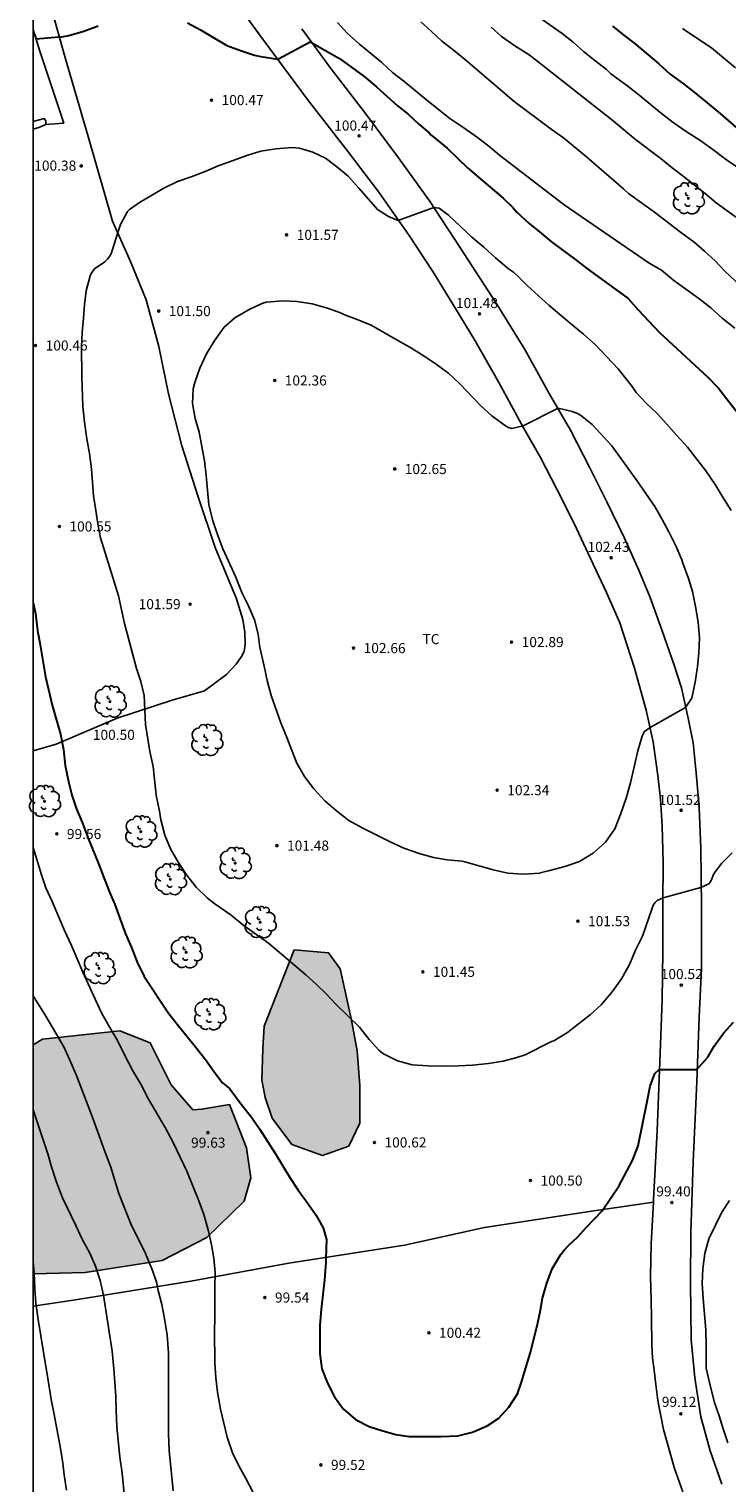
# Model space of a CAD drawing. Units: millimetres. Extents: x 580294 to 580644, y 4792540 to 4792790.
# Drawn here: x 580294 to 580346, y 4792627 to 4792735 of the extents above; entities that cross this region are included whole.
import ezdxf

# ---------------------------------------------------------------- set-up
doc = ezdxf.new("R2010")
doc.units = ezdxf.units.MM
for name, color, linetype in [('010106', 9, 'Continuous'), ('020104', 34, 'Continuous'), ('020204', 9, 'Continuous'), ('020308', 9, 'Continuous'), ('060134', 9, 'Continuous'), ('070104', 3, 'Continuous'), ('100105', 3, 'Continuous'), ('100106', 63, 'Continuous'), ('100107', 3, 'Continuous'), ('100202', 3, 'Continuous'), ('100301', 7, 'Continuous'), ('990504', 63, 'Continuous')]:
    doc.layers.add(name, color=color, linetype=linetype)
doc.layers.add('020105', color=24, linetype='Continuous', lineweight=30)
doc.styles.add('ARIAL', font='ARIAL.TTF', dxfattribs={"height": 1})

# ---------------------------------------------------------------- blocks, each defined once
blk = doc.blocks.new('COTAPU')
blk.add_circle((0, 0), 0.075)
blk = doc.blocks.new('ARBOL')
blk.add_circle((0, 0), 0.0587)
for centre, radius, start, end in [((-0.28, 0.86), 0.3, 359.2878, 173.6078), ((0.1, 0.97), 0.21, 23.1565, 160.4665), ((0.44, 0.88), 0.24, 301.578, 139.328), ((-0.56, 0.38), 0.532, 92.28, 254.58), ((-0.09, 0.32), 0.12, 119.14, 310.56), ((0.66, 0.29), 0.443, 319.8556, 114.7656), ((0.82, -0.25), 0.383, 235.5275, 62.0275), ((-0.56, -0.34), 0.555, 142.64, 266.54), ((-0.3, -0.68), 0.45, 213.78, 295.32), ((-0.04, -0.38), 0.21, 189.64, 323.88), ((0.3, -0.62), 0.532, 224.67, 0.24)]:
    blk.add_arc(centre, radius, start, end)

msp = doc.modelspace()

# ---------------------------------------------------------------- hatches: boundary and pattern name
at = {"layer": '990504'}
for points in [[(580313.58, 4792666.65), (580311.37, 4792660.95), (580311.25, 4792659.27), (580311.19, 4792656.94), (580311.43, 4792655.66), (580311.96, 4792654.12), (580313.41, 4792652.16), (580315.7, 4792651.33), (580317.65, 4792652.03), (580318.48, 4792653.74), (580318.48, 4792656.56), (580318.28, 4792659.12), (580317.83, 4792661.53), (580317.02, 4792665.23), (580316.15, 4792666.42)], [(580294.18, 4792642.53), (580294.18, 4792659.57), (580294.86, 4792659.99), (580300.63, 4792660.61), (580302.87, 4792659.71), (580304.44, 4792656.6), (580306.04, 4792654.74), (580306.72, 4792654.78), (580308.77, 4792655.13), (580310.05, 4792651.9), (580310.37, 4792649.68), (580309.87, 4792647.95), (580307.1, 4792645.24), (580303.77, 4792643.53), (580298.04, 4792642.64)]]:
    msp.add_hatch(color=256, dxfattribs=at).paths.add_polyline_path(points)

# ---------------------------------------------------------------- linework, layer by layer
at = {"layer": '010106', "flags": 128}
msp.add_lwpolyline([(580294.18, 4792540.32), (580644.17, 4792540.31), (580644.17, 4792790.3), (580294.18, 4792790.31)], close=True, dxfattribs=at)
at = {"layer": '020104', "flags": 128}
for points, elevation in [([(580326.46, 4792739.79), (580333.53, 4792734.81), (580334.35, 4792734.15), (580335.13, 4792733.46), (580335.97, 4792732.79), (580336.83, 4792732.13), (580337.16, 4792731.8), (580338.31, 4792730.96), (580339.11, 4792730.35), (580339.94, 4792729.68), (580340.81, 4792728.94), (580341.79, 4792728.19), (580342.77, 4792727.52), (580343.78, 4792726.88), (580344.75, 4792726.18), (580345.77, 4792725.41), (580346.61, 4792724.84)], 96), ([(580346.39, 4792712.89), (580345.43, 4792713.62), (580344.59, 4792714.4), (580343.71, 4792715.08), (580341.83, 4792716.43), (580340.92, 4792717.2), (580340.01, 4792717.72), (580333.69, 4792722.07), (580328.86, 4792725.76), (580328.07, 4792726.43), (580327.24, 4792727.08), (580326.21, 4792727.79), (580325.18, 4792728.47), (580323.45, 4792729.84), (580321.74, 4792731.25), (580320.9, 4792731.91), (580320.12, 4792732.65), (580319.29, 4792733.31), (580318.46, 4792734), (580317.53, 4792734.83), (580316.82, 4792735.62)], 99), ([(580347.17, 4792715.69), (580345.63, 4792717.13), (580344.9, 4792717.91), (580344.13, 4792718.62), (580343.36, 4792719.29), (580342.34, 4792720.02), (580340.41, 4792721.51), (580338.47, 4792722.89), (580338.11, 4792723.23), (580335.35, 4792725.64), (580333.63, 4792727.05), (580332.72, 4792727.68), (580329.96, 4792729.75), (580326.37, 4792732.83), (580325.42, 4792733.6), (580324.58, 4792734.23), (580323.78, 4792734.99), (580323.02, 4792735.67)], 98), ([(580346.77, 4792720.91), (580345, 4792722.2), (580344.18, 4792722.89), (580342.54, 4792724.2), (580341.71, 4792724.82), (580340.91, 4792725.48), (580338.98, 4792726.92), (580337.2, 4792728.4), (580336.29, 4792729.13), (580331.98, 4792732.53), (580331.07, 4792733.21), (580330.02, 4792733.89), (580329.03, 4792734.57), (580328.24, 4792735.28)], 97), ([(580342.49, 4792735.18), (580343.56, 4792734.45), (580344.64, 4792733.73), (580346.43, 4792732.26)], 94), ([(580346.1, 4792699.32), (580345.43, 4792700.38), (580344.93, 4792701.26), (580344.23, 4792702.27), (580342.87, 4792704.03), (580342.04, 4792704.93), (580341.3, 4792705.77), (580340.59, 4792706.53), (580339.82, 4792707.28), (580339.04, 4792708.11), (580338.74, 4792708.54), (580337.71, 4792709.86), (580335.98, 4792711.68), (580335.13, 4792712.43), (580334.27, 4792713.13), (580332.56, 4792714.57), (580330.92, 4792716.06), (580330.22, 4792716.77), (580329.92, 4792717.04), (580329.53, 4792717.3), (580328.58, 4792718.11), (580327.7, 4792718.92), (580326.82, 4792719.66), (580325.08, 4792721.28), (580324.38, 4792721.81), (580323.98, 4792721.87), (580321.32, 4792720.89), (580320.6, 4792721.18), (580319.79, 4792721.72), (580319.12, 4792722.47), (580318.41, 4792723.31), (580317.6, 4792724.18), (580316.75, 4792724.91), (580315.91, 4792725.52), (580314.98, 4792725.97), (580313.99, 4792726.27), (580313.72, 4792726.31), (580313.44, 4792726.32), (580312.22, 4792726.23), (580311.11, 4792726.06), (580310.15, 4792725.75), (580308.98, 4792725.34), (580307.93, 4792724.95), (580306.97, 4792724.55), (580305.93, 4792724.15), (580304.9, 4792723.79), (580303.89, 4792723.31), (580302.07, 4792722.23), (580301.33, 4792721.72), (580301.2, 4792721.56), (580300.67, 4792720.59), (580300.31, 4792719.53), (580299.98, 4792718.41), (580299.85, 4792718.21), (580299.69, 4792718.01), (580299.5, 4792717.83), (580299.33, 4792717.69), (580299.12, 4792717.57), (580298.74, 4792717.3), (580298.6, 4792717.13), (580298.49, 4792716.96), (580298.4, 4792716.77), (580298.11, 4792715.65), (580297.98, 4792714.64), (580297.92, 4792713.63), (580297.82, 4792712.55), (580297.76, 4792711.5), (580297.78, 4792709.31), (580297.87, 4792707.05), (580297.98, 4792705.88), (580298.16, 4792704.64), (580298.36, 4792703.55), (580298.51, 4792702.43), (580298.66, 4792700.41), (580298.82, 4792699.32), (580298.98, 4792698.33), (580299.19, 4792697.28), (580299.87, 4792695.05), (580300.53, 4792692.97), (580300.97, 4792690.91), (580301.87, 4792687.56), (580302.17, 4792686.6), (580302.44, 4792685.56), (580302.52, 4792683.4), (580302.86, 4792681.39), (580303.1, 4792680.28), (580303.33, 4792678.14), (580303.57, 4792676.96), (580303.66, 4792676.32), (580303.97, 4792675.17), (580304.39, 4792674.16), (580304.93, 4792673.22), (580305.58, 4792672.21), (580306.31, 4792671.31), (580307.14, 4792670.49), (580307.69, 4792670.07), (580308.91, 4792669.23), (580309.78, 4792668.5), (580311.67, 4792667.13), (580314.45, 4792664.79), (580315.24, 4792664.07), (580315.99, 4792663.34), (580316.69, 4792662.61), (580318.45, 4792660.88), (580319.18, 4792659.97), (580319.89, 4792659.17), (580320.07, 4792659.02), (580320.24, 4792658.91), (580321.28, 4792658.38), (580322.38, 4792658.09), (580323.56, 4792658.01), (580324.7, 4792657.99), (580325.82, 4792658), (580326.87, 4792658.05), (580328.05, 4792658.18), (580329.15, 4792658.36), (580330.16, 4792658.64), (580330.79, 4792658.83), (580332.74, 4792659.81), (580332.91, 4792659.88), (580333.93, 4792660.48), (580335.63, 4792661.83), (580336.44, 4792662.56), (580337.26, 4792663.51), (580337.96, 4792664.49), (580338.54, 4792665.55), (580339, 4792666.62), (580339.5, 4792667.66), (580340.22, 4792669.75), (580340.31, 4792669.96), (580340.45, 4792670.16), (580340.59, 4792670.31), (580341.04, 4792670.51), (580343.84, 4792671.27), (580344.44, 4792671.54), (580344.57, 4792671.7), (580344.67, 4792671.91), (580344.74, 4792672.13), (580344.84, 4792672.34), (580345.41, 4792673.09), (580346.19, 4792673.86)], 101), ([(580294.18, 4792674.24), (580294.78, 4792672.21), (580295.1, 4792671.24), (580295.59, 4792670.24), (580296.5, 4792668.07), (580297.02, 4792666.95), (580297.87, 4792664.97), (580298.78, 4792662.97), (580299.29, 4792661.9), (580299.88, 4792660.86), (580300.45, 4792659.89), (580301.01, 4792658.74), (580301.59, 4792657.63), (580302.17, 4792656.64), (580302.75, 4792655.54), (580303.99, 4792653.42), (580304.58, 4792652.3), (580305.6, 4792650.17), (580306.5, 4792647.97), (580306.87, 4792646.96), (580307.19, 4792645.8), (580307.43, 4792644.7), (580307.62, 4792643.71), (580307.7, 4792642.64), (580307.69, 4792641.57), (580307.69, 4792639.26), (580307.67, 4792638.24), (580307.68, 4792635.94), (580307.76, 4792634.8), (580307.89, 4792633.74), (580308.1, 4792632.48), (580308.61, 4792630.39), (580308.99, 4792629.23), (580309.48, 4792628.26), (580309.99, 4792627.32), (580310.53, 4792626.28)], 99), ([(580294.18, 4792663.23), (580295.11, 4792661.71), (580295.85, 4792660.43), (580296.46, 4792659.42), (580296.9, 4792658.44), (580297.4, 4792657.29), (580297.8, 4792656.26), (580298.23, 4792655.09), (580298.64, 4792654.05), (580299.51, 4792651.63), (580299.95, 4792650.48), (580300.24, 4792649.48), (580300.55, 4792648.51), (580301.03, 4792647.26), (580301.44, 4792646.25), (580302.52, 4792644.06), (580303, 4792642.92), (580303.35, 4792641.95), (580303.47, 4792641.29), (580303.74, 4792640.25), (580303.97, 4792639.06), (580304.15, 4792637.98), (580304.23, 4792636.66), (580304.24, 4792630.64), (580304.3, 4792629.36), (580304.5, 4792627.17), (580304.59, 4792626.39)], 98), ([(580294.18, 4792654.73), (580295.27, 4792651.47), (580295.54, 4792650.5), (580295.91, 4792649.35), (580296.35, 4792648.18), (580297.34, 4792646.13), (580297.83, 4792645.07), (580298.38, 4792644.07), (580298.81, 4792643.11), (580299.16, 4792642.03), (580299.4, 4792640.94), (580300.05, 4792636.79), (580300.18, 4792635.47), (580300.32, 4792633.43), (580300.34, 4792632.38), (580300.39, 4792631.15), (580300.63, 4792628.89), (580300.78, 4792627.71), (580301.24, 4792623.13)], 97), ([(580345.87, 4792629.96), (580345.51, 4792631.02), (580345.21, 4792631.98), (580344.87, 4792632.97), (580344.56, 4792634.14), (580344.25, 4792635.51), (580344.25, 4792637.26), (580344.23, 4792638.37), (580344.02, 4792640.7), (580343.95, 4792641.83), (580344, 4792642.92), (580344.15, 4792644.04), (580344.44, 4792645.13), (580344.94, 4792646.16), (580345.42, 4792647.12), (580345.98, 4792647.99)], 99), ([(580296.66, 4792626.45), (580296.47, 4792627.58), (580296.34, 4792628.64), (580296.15, 4792629.83), (580295.74, 4792632.08), (580295.51, 4792633.19), (580295.32, 4792634.46), (580294.91, 4792636.86), (580294.53, 4792639.15), (580294.37, 4792640.36), (580294.29, 4792641.39), (580294.24, 4792642.61), (580294.18, 4792643.46)], 96)]:
    msp.add_lwpolyline(points, dxfattribs=dict(at, elevation=elevation))
at = {"layer": '020104', "elevation": 102, "flags": 128}
msp.add_lwpolyline([(580334.68, 4792706.54), (580334.28, 4792706.69), (580333.23, 4792706.94), (580330.64, 4792705.63), (580329.78, 4792705.42), (580329.54, 4792705.49), (580329.31, 4792705.61), (580328.3, 4792706.36), (580327.5, 4792707.09), (580325.93, 4792708.75), (580325.09, 4792709.51), (580324.15, 4792710.2), (580323.26, 4792710.8), (580322.32, 4792711.4), (580321.3, 4792711.96), (580319.32, 4792713.1), (580318.28, 4792713.53), (580317.41, 4792713.84), (580317.05, 4792714.02), (580316.06, 4792714.37), (580314.94, 4792714.7), (580313.78, 4792714.87), (580312.78, 4792714.92), (580311.51, 4792714.82), (580311.25, 4792714.74), (580310.29, 4792714.31), (580309.18, 4792713.66), (580308.37, 4792712.96), (580307.63, 4792711.92), (580307.07, 4792710.98), (580306.56, 4792709.92), (580306.19, 4792708.85), (580306.08, 4792708.36), (580306.03, 4792707.28), (580306.23, 4792706.17), (580306.51, 4792705.15), (580306.93, 4792703.01), (580307.04, 4792701.93), (580307.13, 4792700.83), (580307.25, 4792699.77), (580307.55, 4792698.56), (580307.92, 4792697.46), (580308.27, 4792696.48), (580309.25, 4792694.37), (580309.7, 4792693.23), (580310.19, 4792692.23), (580310.64, 4792691.19), (580310.92, 4792690.13), (580311.03, 4792689.13), (580311.35, 4792687.75), (580311.57, 4792686.68), (580311.89, 4792685.56), (580312.6, 4792683.52), (580313.05, 4792682.43), (580313.79, 4792680.53), (580314.37, 4792679.53), (580315.05, 4792678.61), (580315.86, 4792677.73), (580316.73, 4792676.98), (580317.66, 4792676.27), (580318.7, 4792675.7), (580320.74, 4792674.68), (580321.76, 4792674.2), (580322.88, 4792673.8), (580323.96, 4792673.52), (580324.97, 4792673.34), (580326.08, 4792673.23), (580326.29, 4792673.18), (580328.39, 4792672.6), (580329.5, 4792672.34), (580330.66, 4792672.28), (580331.89, 4792672.34), (580331.89, 4792672.36), (580332.61, 4792672.54), (580333.73, 4792672.85), (580334.82, 4792673.22), (580335.84, 4792673.84), (580336.76, 4792674.65), (580337.45, 4792675.64), (580337.9, 4792676.78), (580338.3, 4792677.92), (580338.61, 4792679.07), (580339.16, 4792681.45), (580339.46, 4792682.47), (580339.54, 4792682.67), (580339.66, 4792682.89), (580340.09, 4792683.17), (580342.72, 4792684.66), (580343.19, 4792685.37), (580343.43, 4792686.55), (580343.61, 4792687.7), (580343.71, 4792688.73), (580343.74, 4792689.83), (580343.65, 4792691.02), (580343.46, 4792692.19), (580343.23, 4792693.3), (580342.94, 4792694.26), (580342.52, 4792695.41), (580342.44, 4792695.64), (580342.01, 4792696.65), (580341.47, 4792697.73), (580340.96, 4792698.69), (580340.43, 4792699.61), (580339.77, 4792700.58), (580339.08, 4792701.56), (580337.22, 4792704.12), (580335.76, 4792705.71), (580334.9, 4792706.41)], close=True, dxfattribs=at)
at = {"layer": '020105', "flags": 128}
for points, elevation in [([(580294.18, 4792734.76), (580294.27, 4792734.72), (580294.39, 4792734.41), (580296.07, 4792734.55), (580296.31, 4792734.56), (580296.82, 4792734.65), (580297.94, 4792734.98), (580299, 4792735.38)], 100), ([(580305.66, 4792735.6), (580306.62, 4792735.08), (580308.57, 4792733.91), (580309.66, 4792733.51), (580310.63, 4792733.19), (580311.11, 4792733.1), (580312.37, 4792732.89), (580314.79, 4792734.18), (580316.97, 4792732.95), (580318.81, 4792731.61), (580319.72, 4792730.84), (580321.26, 4792729.46), (580322.07, 4792728.81), (580322.87, 4792728.07), (580323.64, 4792727.41), (580323.79, 4792727.24), (580324, 4792727.06), (580324.97, 4792726.27), (580326.48, 4792724.82), (580327.32, 4792724.08), (580329.14, 4792722.56), (580329.87, 4792721.87), (580330.01, 4792721.69), (580330.17, 4792721.52), (580331.08, 4792720.68), (580331.85, 4792720.05), (580332.73, 4792719.3), (580333.6, 4792718.65), (580334.45, 4792718.04), (580335.35, 4792717.34), (580338.45, 4792715.09), (580339.2, 4792714.24), (580339.95, 4792713.43), (580340.78, 4792712.57), (580344.36, 4792709.23), (580345.16, 4792708.42), (580347.06, 4792705.98)], 100), ([(580337.29, 4792735.36), (580338.12, 4792734.68), (580338.98, 4792734.02), (580340.73, 4792732.56), (580341.57, 4792731.79), (580342.55, 4792731.07), (580343.47, 4792730.35), (580345.32, 4792728.82), (580347.21, 4792727.19)], 95), ([(580294.18, 4792692.45), (580294.33, 4792691.65), (580294.5, 4792690.4), (580294.69, 4792689.34), (580295.08, 4792686.96), (580295.31, 4792686.01), (580295.57, 4792684.85), (580296.2, 4792682.68), (580296.42, 4792681.54), (580296.55, 4792680.36), (580296.79, 4792679.15), (580297.04, 4792678.14), (580297.37, 4792677.19), (580297.84, 4792676.05), (580298.24, 4792675), (580299.05, 4792673), (580299.44, 4792671.94), (580299.86, 4792670.94), (580300.24, 4792670.01), (580301.03, 4792667.82), (580301.48, 4792666.82), (580301.9, 4792665.71), (580302.43, 4792664.66), (580304.23, 4792661.93), (580304.88, 4792661.11), (580306.26, 4792659.43), (580306.99, 4792658.47), (580307.64, 4792657.56), (580308.26, 4792656.74), (580308.62, 4792656.46), (580308.8, 4792656.29), (580309.65, 4792655.16), (580310.41, 4792654.18), (580311.01, 4792653.33), (580312.2, 4792651.47), (580313.28, 4792649.7), (580313.9, 4792648.77), (580314.51, 4792647.93), (580315.19, 4792646.92), (580315.75, 4792645.95), (580316, 4792645.09), (580315.99, 4792644.88), (580315.96, 4792644.68), (580315.94, 4792643.38), (580315.84, 4792642.09), (580315.6, 4792639.91), (580315.51, 4792638.7), (580315.5, 4792636.58), (580315.65, 4792635.47), (580316.06, 4792634.41), (580316.58, 4792633.38), (580317.23, 4792632.49), (580318.15, 4792631.7), (580319.17, 4792631.19), (580320.18, 4792630.85), (580321.16, 4792630.59), (580322.15, 4792630.44), (580324.52, 4792630.44), (580325.77, 4792630.49), (580326.87, 4792630.77), (580327.94, 4792631.22), (580328.82, 4792631.81), (580329.57, 4792632.62), (580330.2, 4792633.6), (580330.49, 4792634.41), (580331.14, 4792636.6), (580331.68, 4792638.67), (580331.89, 4792639.7), (580332.08, 4792640.73), (580332.4, 4792641.85), (580332.78, 4792642.92), (580333.4, 4792643.94), (580333.67, 4792644.29), (580334.03, 4792644.66), (580334.66, 4792645.23), (580335.36, 4792646.04), (580336.51, 4792647.23), (580337.17, 4792648.21), (580337.74, 4792649.07), (580338.76, 4792650.97), (580339.18, 4792652.07), (580339.87, 4792655.37), (580340.07, 4792656.5), (580340.42, 4792657.45), (580340.76, 4792657.73), (580343.55, 4792657.75), (580344.38, 4792658.65), (580344.85, 4792659.48), (580345.55, 4792660.45), (580346.29, 4792661.26)], 100)]:
    msp.add_lwpolyline(points, dxfattribs=dict(at, elevation=elevation))
at = {"layer": '060134'}
for points in [[(580308.35, 4792738.37, 99.83), (580310.97, 4792734.77, 99.95), (580314.59, 4792729.9, 100.25), (580317.62, 4792726, 100.61), (580319.9, 4792723, 100.84), (580322.15, 4792719.78, 101.09), (580323.91, 4792717.1, 101.31), (580325.59, 4792714.34, 101.53), (580327.07, 4792711.95, 101.69), (580328.81, 4792708.85, 101.76), (580330.66, 4792705.47, 101.96), (580331.93, 4792703.26, 102.15), (580333.15, 4792700.87, 102.26), (580334.43, 4792698.36, 102.4), (580335.64, 4792695.75, 102.43), (580336.82, 4792693.22, 102.42), (580337.82, 4792690.96, 102.4), (580338.91, 4792687.59, 102.31), (580339.79, 4792684.46, 102.1), (580340.3, 4792682.12, 101.87), (580340.65, 4792679.61, 101.69), (580340.84, 4792677.85, 101.57), (580340.98, 4792675.86, 101.44), (580341.04, 4792673.11, 101.23), (580341.03, 4792670.07, 100.92), (580341.02, 4792666.54, 100.67), (580340.98, 4792662.91, 100.38), (580340.79, 4792658.32, 100.04), (580340.59, 4792653.17, 99.76), (580340.34, 4792648.04, 99.44), (580340.33, 4792647.86, 99.43)], [(580345.42, 4792626.89, 99.02), (580344.55, 4792629.37, 99.04), (580343.84, 4792631.9, 99.04), (580343.4, 4792634.8, 99.05), (580343.14, 4792637.64, 99.06), (580343.07, 4792641.89, 99.14), (580343.11, 4792645.62, 99.31), (580343.28, 4792650.87, 99.47), (580343.55, 4792656.81, 99.92), (580343.73, 4792661.63, 100.27), (580343.89, 4792665.28, 100.63), (580343.91, 4792669.83, 100.91), (580343.86, 4792674.17, 101.24), (580343.72, 4792677.24, 101.52), (580343.51, 4792679.81, 101.72), (580343.27, 4792682.03, 101.87), (580342.91, 4792683.88, 101.99), (580342.41, 4792686.13, 102.14), (580341.83, 4792687.88, 102.22), (580340.98, 4792690.37, 102.3), (580340.08, 4792692.84, 102.38), (580339.24, 4792694.89, 102.44), (580338.15, 4792697.32, 102.42), (580336.86, 4792699.96, 102.4), (580335.59, 4792702.49, 102.26), (580334.16, 4792705.3, 102.14), (580332.57, 4792708.02, 101.87), (580330.76, 4792711.29, 101.73), (580328.67, 4792714.68, 101.49), (580325.92, 4792718.9, 101.2), (580323.67, 4792722.36, 100.95), (580321.36, 4792725.55, 100.68), (580318.82, 4792728.95, 100.39), (580316.31, 4792732.21, 100.12), (580314.15, 4792735.16, 99.91)], [(580340.33, 4792647.86, 99.43), (580340.16, 4792644.78, 99.25), (580340.11, 4792642.35, 99.2), (580340.15, 4792640.59, 99.22), (580340.18, 4792639.3, 99.18), (580340.21, 4792637.26, 99.13), (580340.26, 4792636.3, 99.13), (580340.37, 4792635.36, 99.13), (580340.5, 4792634.31, 99.13), (580340.65, 4792633.11, 99.11), (580341.07, 4792630.96, 99.08), (580341.89, 4792628.05, 99.04), (580342.51, 4792626.33, 99.02)]]:
    msp.add_polyline3d(points, dxfattribs=at)
at = {"layer": '070104'}
for points in [[(580295.25, 4792737.64, 99.86), (580296.53, 4792733.1, 99.96), (580298.3, 4792726.96, 100.33), (580300.07, 4792720.84, 100.91), (580301.41, 4792717.84, 101.2), (580302.57, 4792714.99, 101.35), (580303.53, 4792711.51, 101.43), (580304.25, 4792707.99, 101.59), (580305.24, 4792704.13, 101.75), (580306.41, 4792700.42, 101.83), (580307.7, 4792696.57, 101.86), (580309.29, 4792692.75, 101.9), (580309.78, 4792691.21, 101.88), (580309.93, 4792690.28, 101.85), (580309.95, 4792689.37, 101.81), (580309.87, 4792688.84, 101.79), (580309.66, 4792688.46, 101.78), (580309.28, 4792687.89, 101.78), (580308.55, 4792687.11, 101.7), (580306.92, 4792685.91, 101.57), (580304.5, 4792685.21, 101.27), (580300.43, 4792683.87, 100.67), (580295.88, 4792681.94, 99.87), (580294.18, 4792681.45, 99.51)], [(580294.18, 4792640.14, 95.74), (580297.31, 4792640.61, 96.45), (580305.9, 4792642, 98.54), (580313.19, 4792643.32, 99.81), (580321.79, 4792644.66, 100.57), (580327.75, 4792645.99, 100.6), (580335.9, 4792647.23, 100.18), (580340.33, 4792647.86, 99.8)]]:
    msp.add_polyline3d(points, dxfattribs=at)
at = {"layer": '100105'}
msp.add_polyline3d([(580294.18, 4792735.1, 99.88), (580294.66, 4792733.5, 99.93), (580296.44, 4792728.14, 100.22), (580295.12, 4792728.04, 100.36)], dxfattribs=at)
at = {"layer": '100106', "elevation": 101.05, "flags": 128}
msp.add_lwpolyline([(580313.58, 4792666.65), (580311.37, 4792660.95), (580311.25, 4792659.27), (580311.19, 4792656.94), (580311.43, 4792655.66), (580311.96, 4792654.12), (580313.41, 4792652.16), (580315.7, 4792651.33), (580317.65, 4792652.03), (580318.48, 4792653.74), (580318.48, 4792656.56), (580318.28, 4792659.12), (580317.83, 4792661.53), (580317.02, 4792665.23), (580316.15, 4792666.42)], close=True, dxfattribs=at)
at = {"layer": '100106', "elevation": 97.91, "flags": 128}
msp.add_lwpolyline([(580294.18, 4792659.57), (580294.86, 4792659.99), (580300.63, 4792660.61), (580302.87, 4792659.71), (580304.44, 4792656.6), (580306.04, 4792654.74), (580306.72, 4792654.78), (580308.77, 4792655.13), (580310.05, 4792651.9), (580310.37, 4792649.68), (580309.87, 4792647.95), (580307.1, 4792645.24), (580303.77, 4792643.53), (580298.04, 4792642.64), (580294.18, 4792642.53)], dxfattribs=at)
at = {"layer": '100107'}
for points in [[(580294.18, 4792728.26, 100.36), (580294.99, 4792728.48, 100.36), (580295.11, 4792728.3, 100.36), (580295.12, 4792728.04, 100.39)], [(580295.12, 4792728.04, 100.39), (580294.6, 4792727.82, 100.39), (580294.18, 4792727.68, 100.37)]]:
    msp.add_polyline3d(points, dxfattribs=at)

# ---------------------------------------------------------------- block references
at = {"layer": '020204', "rotation": 359.9987685839998}
for p in [(580307.44, 4792729.85, 100.47), (580318.42, 4792727.19, 100.47), (580297.75, 4792724.95, 100.38), (580313.03, 4792719.83, 101.57), (580303.51, 4792714.16, 101.5), (580327.39, 4792713.95, 101.48), (580294.35, 4792711.59, 100.46), (580312.14, 4792709, 102.36), (580321.07, 4792702.41, 102.65), (580296.12, 4792698.13, 100.55), (580337.18, 4792695.81, 102.43), (580305.85, 4792692.35, 101.59), (580329.77, 4792689.53, 102.89), (580318.01, 4792689.09, 102.66), (580299.67, 4792683.5, 100.5), (580328.7, 4792678.52, 102.34), (580342.39, 4792677.02, 101.52), (580295.93, 4792675.26, 99.56), (580312.31, 4792674.39, 101.48), (580334.71, 4792668.77, 101.53), (580323.17, 4792665.01, 101.45), (580342.4, 4792664.01, 100.52), (580307.17, 4792653.04, 99.63), (580319.56, 4792652.31, 100.62), (580331.17, 4792649.48, 100.5), (580341.69, 4792647.84, 99.4), (580311.41, 4792640.77, 99.54), (580323.62, 4792638.15, 100.42), (580342.36, 4792632.12, 99.12), (580315.58, 4792628.32, 99.52)]:
    msp.add_blockref('COTAPU', p, dxfattribs=at)
at = {"layer": '100202', "rotation": 359.9987685839998}
for p in [(580342.92, 4792722.54, 97.1), (580299.89, 4792685.1, 100.69), (580307.09, 4792682.24, 101.39), (580295.01, 4792677.69, 99.84), (580302.18, 4792675.43, 100.72), (580309.2, 4792673.09, 101.29), (580304.38, 4792671.89, 100.88), (580311.06, 4792668.69, 101.21), (580305.55, 4792666.45, 100.05), (580299.07, 4792665.27, 99.24), (580307.31, 4792661.84, 100.21)]:
    msp.add_blockref('ARBOL', p, dxfattribs=at)

# ---------------------------------------------------------------- texts
at = {"layer": '020308', "style": 'ARIAL'}
for s, p in [('100.47', (580308.19, 4792729.48, 100.47)), ('100.47', (580316.57, 4792727.58, 100.47)), ('100.38', (580294.25, 4792724.6, 100.37)), ('101.57', (580313.78, 4792719.45, 101.57)), ('101.50', (580304.26, 4792713.78, 101.5)), ('101.48', (580325.63, 4792714.38, 101.48)), ('100.46', (580295.1, 4792711.22, 100.46)), ('102.36', (580312.89, 4792708.62, 102.36)), ('102.65', (580321.82, 4792702.03, 102.65)), ('100.55', (580296.87, 4792697.76, 100.55)), ('102.43', (580335.42, 4792696.24, 102.43)), ('101.59', (580302.02, 4792691.98, 101.59)), ('102.89', (580330.52, 4792689.16, 102.89)), ('102.66', (580318.76, 4792688.71, 102.65)), ('100.50', (580298.61, 4792682.26, 100.5)), ('102.34', (580329.45, 4792678.14, 102.34)), ('101.52', (580340.71, 4792677.42, 101.52)), ('99.56', (580296.68, 4792674.88, 99.56)), ('101.48', (580313.06, 4792674.02, 101.48)), ('101.53', (580335.46, 4792668.4, 101.53)), ('101.45', (580323.92, 4792664.63, 101.45)), ('100.52', (580340.87, 4792664.46, 100.52)), ('99.63', (580305.92, 4792651.92, 99.63)), ('100.62', (580320.31, 4792651.94, 100.61)), ('100.50', (580331.92, 4792649.1, 100.49)), ('99.40', (580340.54, 4792648.3, 99.39)), ('99.54', (580312.16, 4792640.4, 99.54)), ('100.42', (580324.37, 4792637.78, 100.41)), ('99.12', (580340.95, 4792632.64, 99.12)), ('99.52', (580316.33, 4792627.95, 99.51))]:
    msp.add_text(s, height=0.75, rotation=359.9988, dxfattribs=at).set_placement(p)
at = {"layer": '100301', "style": 'ARIAL'}
msp.add_text('TC', height=0.75, rotation=359.9988, dxfattribs=at).set_placement((580323.14, 4792689.38))

doc.saveas('drawing.dxf')
